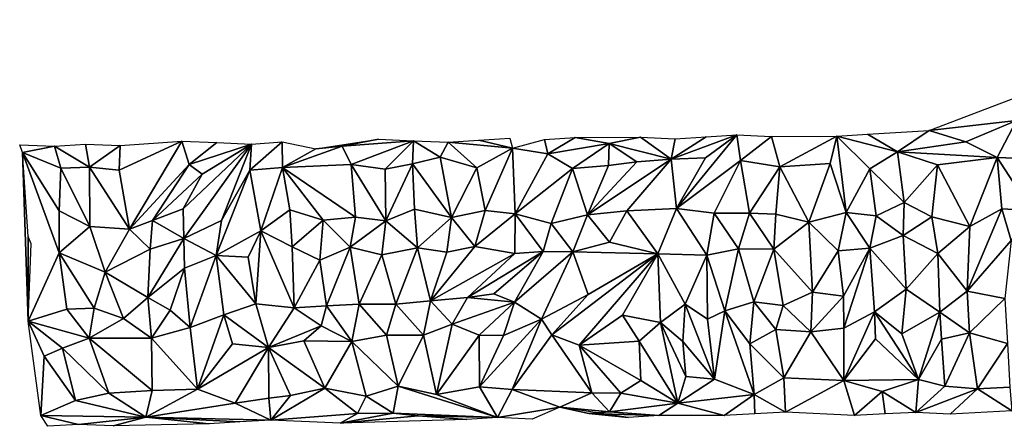
# Model space of a CAD drawing. Units: metres. Extents: x -190 to 195, y -163 to 165.
# Drawn here: x -190 to -163, y 152 to 163 of the extents above; entities that cross this region are included whole.
import ezdxf

# ---------------------------------------------------------------- set-up
doc = ezdxf.new("R2010")
doc.units = ezdxf.units.M

msp = doc.modelspace()

# ---------------------------------------------------------------- linework, layer by layer
for points in [[(-157.4656, 163.061814, -656.6307), (-163.034048, 160.294088, -653.449482), (-165.4297, 160.02681, -653.092601)], [(-164.427448, 159.71751, -652.948027), (-165.4297, 160.02681, -653.092601), (-163.034048, 160.294088, -653.449482)], [(-163.034048, 160.294088, -653.449482), (-163.568624, 159.282027, -652.907337), (-164.427448, 159.71751, -652.948027)], [(-162.382078, 159.242595, -652.658431), (-163.568624, 159.282027, -652.907337), (-163.034048, 160.294088, -653.449482)], [(-167.119, 159.92299, -652.6885), (-165.4297, 160.02681, -653.092601), (-166.294583, 159.439217, -652.638924)], [(-166.294583, 159.439217, -652.638924), (-165.4297, 160.02681, -653.092601), (-164.427448, 159.71751, -652.948027)], [(-187.626978, 158.941163, -651.784145), (-187.593001, 159.614304, -651.6545), (-185.906299, 159.73021, -652.1085)], [(-187.344576, 157.316051, -651.855064), (-187.626978, 158.941163, -651.784145), (-185.906299, 159.73021, -652.1085)], [(-185.707936, 159.087896, -651.863689), (-187.344576, 157.316051, -651.855064), (-185.906299, 159.73021, -652.1085)], [(-184.951501, 159.692002, -651.9427), (-185.707936, 159.087896, -651.863689), (-185.906299, 159.73021, -652.1085)], [(-184.040588, 158.933772, -651.888485), (-183.997399, 159.653611, -651.7756), (-183.154099, 159.710587, -651.9988)], [(-183.150519, 159.010152, -651.906096), (-184.040588, 158.933772, -651.888485), (-183.154099, 159.710587, -651.9988)], [(-182.231999, 159.517594, -651.9846), (-183.150519, 159.010152, -651.906096), (-183.154099, 159.710587, -651.9988)], [(-181.510973, 159.593267, -651.967124), (-182.231999, 159.517594, -651.9846), (-180.513801, 159.784287, -652.27)], [(-181.510973, 159.593267, -651.967124), (-180.513801, 159.784287, -652.27), (-179.561801, 159.744309, -652.0969)], [(-179.561801, 159.744309, -652.0969), (-181.269125, 159.093486, -651.864339), (-181.510973, 159.593267, -651.967124)], [(-180.33744, 158.962979, -652.066929), (-181.269125, 159.093486, -651.864339), (-179.561801, 159.744309, -652.0969)], [(-180.33744, 158.962979, -652.066929), (-179.561801, 159.744309, -652.0969), (-179.587993, 159.10828, -652.181569)], [(-179.587993, 159.10828, -652.181569), (-179.561801, 159.744309, -652.0969), (-178.825705, 159.297581, -652.093114)], [(-178.825705, 159.297581, -652.093114), (-179.561801, 159.744309, -652.0969), (-178.6106, 159.703995, -651.9225)], [(-176.846101, 159.535996, -652.1212), (-178.6106, 159.703995, -651.9225), (-177.7671, 159.759385, -652.139)], [(-176.846101, 159.535996, -652.1212), (-177.7671, 159.759385, -652.139), (-176.923301, 159.814591, -652.3546)], [(-175.876484, 159.384041, -652.293761), (-176.846101, 159.535996, -652.1212), (-175.973201, 159.773515, -652.1766)], [(-175.129399, 159.82811, -652.3899), (-175.876484, 159.384041, -652.293761), (-175.973201, 159.773515, -652.1766)], [(-174.194148, 159.669922, -652.278904), (-175.876484, 159.384041, -652.293761), (-175.129399, 159.82811, -652.3899)], [(-174.194148, 159.669922, -652.278904), (-175.129399, 159.82811, -652.3899), (-173.3364, 159.840501, -652.4206)], [(-174.194148, 159.669922, -652.278904), (-173.3364, 159.840501, -652.4206), (-172.495545, 159.234617, -652.287877)], [(-172.495545, 159.234617, -652.287877), (-173.3364, 159.840501, -652.4206), (-172.388301, 159.798112, -652.2377)], [(-171.5444, 159.851701, -652.4467), (-170.7002, 159.905015, -652.6546), (-172.495545, 159.234617, -652.287877)], [(-172.495545, 159.234617, -652.287877), (-170.7002, 159.905015, -652.6546), (-171.560519, 159.272026, -652.538307)], [(-171.5444, 159.851701, -652.4467), (-172.495545, 159.234617, -652.287877), (-172.388301, 159.798112, -652.2377)], [(-170.7002, 159.905015, -652.6546), (-172.350178, 157.881695, -652.616229), (-171.560519, 159.272026, -652.538307)], [(-170.7002, 159.905015, -652.6546), (-170.603615, 159.200317, -652.476717), (-172.350178, 157.881695, -652.616229)], [(-169.753301, 159.861802, -652.4681), (-170.603615, 159.200317, -652.476717), (-170.7002, 159.905015, -652.6546)], [(-170.603615, 159.200317, -652.476717), (-169.753301, 159.861802, -652.4681), (-169.517932, 159.03134, -652.394253)], [(-169.517932, 159.03134, -652.394253), (-169.753301, 159.861802, -652.4681), (-167.9632, 159.870805, -652.485)], [(-167.9632, 159.870805, -652.485), (-168.14124, 159.121855, -652.521611), (-169.517932, 159.03134, -652.394253)], [(-167.9632, 159.870805, -652.485), (-167.701337, 157.772037, -652.619472), (-168.14124, 159.121855, -652.521611)], [(-167.9632, 159.870805, -652.485), (-167.119, 159.92299, -652.6885), (-166.294583, 159.439217, -652.638924)], [(-167.052349, 158.973715, -652.425271), (-167.9632, 159.870805, -652.485), (-166.294583, 159.439217, -652.638924)], [(-167.701337, 157.772037, -652.619472), (-167.9632, 159.870805, -652.485), (-167.052349, 158.973715, -652.425271)], [(-164.427448, 159.71751, -652.948027), (-163.568624, 159.282027, -652.907337), (-166.294583, 159.439217, -652.638924)], [(-189.3921, 159.592911, -651.587), (-190.268802, 159.423203, -651.5062), (-190.348899, 159.629594, -651.7467)], [(-189.223636, 158.98706, -651.524058), (-190.268802, 159.423203, -651.5062), (-189.3921, 159.592911, -651.587)], [(-189.3921, 159.592911, -651.587), (-188.548999, 159.651505, -651.8167), (-188.435081, 159.021474, -651.638845)], [(-189.3921, 159.592911, -651.587), (-188.435081, 159.021474, -651.638845), (-189.223636, 158.98706, -651.524058)], [(-188.548999, 159.651505, -651.8167), (-187.593001, 159.614304, -651.6545), (-188.435081, 159.021474, -651.638845)], [(-187.593001, 159.614304, -651.6545), (-187.626978, 158.941163, -651.784145), (-188.435081, 159.021474, -651.638845)], [(-185.35132, 158.824279, -651.77476), (-183.997399, 159.653611, -651.7756), (-185.867712, 157.880177, -651.783604)], [(-183.997399, 159.653611, -651.7756), (-185.848361, 157.065105, -651.883404), (-185.867712, 157.880177, -651.783604)], [(-184.822465, 157.555298, -651.953772), (-185.848361, 157.065105, -651.883404), (-183.997399, 159.653611, -651.7756)], [(-183.997399, 159.653611, -651.7756), (-185.707936, 159.087896, -651.863689), (-184.951501, 159.692002, -651.9427)], [(-183.997399, 159.653611, -651.7756), (-185.35132, 158.824279, -651.77476), (-185.707936, 159.087896, -651.863689)], [(-184.822465, 157.555298, -651.953772), (-183.997399, 159.653611, -651.7756), (-184.040588, 158.933772, -651.888485)], [(-183.150519, 159.010152, -651.906096), (-182.231999, 159.517594, -651.9846), (-181.510973, 159.593267, -651.967124)], [(-181.510973, 159.593267, -651.967124), (-181.269125, 159.093486, -651.864339), (-183.150519, 159.010152, -651.906096)], [(-177.824131, 159.004677, -652.053528), (-178.825705, 159.297581, -652.093114), (-178.6106, 159.703995, -651.9225)], [(-176.846101, 159.535996, -652.1212), (-177.824131, 159.004677, -652.053528), (-178.6106, 159.703995, -651.9225)], [(-177.593068, 157.832074, -652.251034), (-177.824131, 159.004677, -652.053528), (-176.846101, 159.535996, -652.1212)], [(-176.776564, 157.735731, -652.38647), (-177.593068, 157.832074, -652.251034), (-176.846101, 159.535996, -652.1212)], [(-176.846101, 159.535996, -652.1212), (-175.876484, 159.384041, -652.293761), (-176.776564, 157.735731, -652.38647)], [(-175.876484, 159.384041, -652.293761), (-174.194148, 159.669922, -652.278904), (-175.205148, 158.984055, -652.254733)], [(-174.194148, 159.669922, -652.278904), (-174.2199, 159.066445, -652.306263), (-175.205148, 158.984055, -652.254733)], [(-174.2199, 159.066445, -652.306263), (-174.194148, 159.669922, -652.278904), (-173.435506, 159.162385, -652.282377)], [(-174.194148, 159.669922, -652.278904), (-172.495545, 159.234617, -652.287877), (-173.435506, 159.162385, -652.282377)], [(-166.294583, 159.439217, -652.638924), (-166.113969, 158.053809, -652.689035), (-167.052349, 158.973715, -652.425271)], [(-166.113969, 158.053809, -652.689035), (-166.294583, 159.439217, -652.638924), (-165.200303, 159.086717, -652.719214)], [(-165.200303, 159.086717, -652.719214), (-166.294583, 159.439217, -652.638924), (-163.568624, 159.282027, -652.907337)], [(-190.268802, 159.423203, -651.5062), (-190.117598, 154.800889, -652.069), (-190.119201, 157.119187, -651.5219)], [(-190.268802, 159.423203, -651.5062), (-189.265326, 156.667451, -651.816518), (-190.117598, 154.800889, -652.069)], [(-189.223636, 158.98706, -651.524058), (-189.270674, 157.818177, -651.647716), (-190.268802, 159.423203, -651.5062)], [(-189.265326, 156.667451, -651.816518), (-190.268802, 159.423203, -651.5062), (-189.270674, 157.818177, -651.647716)], [(-178.825705, 159.297581, -652.093114), (-178.518062, 157.643693, -652.142549), (-179.587993, 159.10828, -652.181569)], [(-177.824131, 159.004677, -652.053528), (-178.518062, 157.643693, -652.142549), (-178.825705, 159.297581, -652.093114)], [(-176.776564, 157.735731, -652.38647), (-175.876484, 159.384041, -652.293761), (-175.205148, 158.984055, -652.254733)], [(-172.495545, 159.234617, -652.287877), (-173.712595, 157.820554, -652.427885), (-174.788773, 157.710515, -652.281876)], [(-172.495545, 159.234617, -652.287877), (-174.788773, 157.710515, -652.281876), (-173.435506, 159.162385, -652.282377)], [(-172.495545, 159.234617, -652.287877), (-172.350178, 157.881695, -652.616229), (-173.712595, 157.820554, -652.427885)], [(-171.560519, 159.272026, -652.538307), (-172.350178, 157.881695, -652.616229), (-172.495545, 159.234617, -652.287877)], [(-170.603615, 159.200317, -652.476717), (-171.321471, 157.754243, -652.580221), (-172.350178, 157.881695, -652.616229)], [(-170.603615, 159.200317, -652.476717), (-170.353863, 157.755303, -652.496931), (-171.321471, 157.754243, -652.580221)], [(-170.353863, 157.755303, -652.496931), (-170.603615, 159.200317, -652.476717), (-169.517932, 159.03134, -652.394253)], [(-165.200303, 159.086717, -652.719214), (-163.568624, 159.282027, -652.907337), (-164.314173, 157.392194, -653.050454)], [(-163.568624, 159.282027, -652.907337), (-163.435057, 157.880616, -653.015642), (-164.314173, 157.392194, -653.050454)], [(-162.627723, 157.827403, -652.923898), (-163.568624, 159.282027, -652.907337), (-162.382078, 159.242595, -652.658431)], [(-162.627723, 157.827403, -652.923898), (-163.435057, 157.880616, -653.015642), (-163.568624, 159.282027, -652.907337)], [(-189.270674, 157.818177, -651.647716), (-189.223636, 158.98706, -651.524058), (-188.429943, 157.389926, -651.688134)], [(-188.435081, 159.021474, -651.638845), (-188.429943, 157.389926, -651.688134), (-189.223636, 158.98706, -651.524058)], [(-188.435081, 159.021474, -651.638845), (-187.344576, 157.316051, -651.855064), (-188.429943, 157.389926, -651.688134)], [(-188.435081, 159.021474, -651.638845), (-187.626978, 158.941163, -651.784145), (-187.344576, 157.316051, -651.855064)], [(-186.708089, 157.561267, -651.794731), (-187.344576, 157.316051, -651.855064), (-185.707936, 159.087896, -651.863689)], [(-186.708089, 157.561267, -651.794731), (-185.707936, 159.087896, -651.863689), (-185.35132, 158.824279, -651.77476)], [(-184.822465, 157.555298, -651.953772), (-184.040588, 158.933772, -651.888485), (-184.965368, 156.6, -652.080257)], [(-183.743498, 157.276086, -651.799895), (-184.965368, 156.6, -652.080257), (-184.040588, 158.933772, -651.888485)], [(-183.150519, 159.010152, -651.906096), (-183.743498, 157.276086, -651.799895), (-184.040588, 158.933772, -651.888485)], [(-183.150519, 159.010152, -651.906096), (-182.94836, 157.84897, -651.985356), (-183.743498, 157.276086, -651.799895)], [(-183.150519, 159.010152, -651.906096), (-181.269125, 159.093486, -651.864339), (-181.144075, 157.645539, -651.957868)], [(-182.035129, 157.566888, -651.977002), (-183.150519, 159.010152, -651.906096), (-181.144075, 157.645539, -651.957868)], [(-182.94836, 157.84897, -651.985356), (-183.150519, 159.010152, -651.906096), (-182.035129, 157.566888, -651.977002)], [(-181.269125, 159.093486, -651.864339), (-180.33744, 158.962979, -652.066929), (-180.319291, 157.54586, -652.055816)], [(-181.144075, 157.645539, -651.957868), (-181.269125, 159.093486, -651.864339), (-180.319291, 157.54586, -652.055816)], [(-180.33744, 158.962979, -652.066929), (-179.587993, 159.10828, -652.181569), (-180.319291, 157.54586, -652.055816)], [(-179.587993, 159.10828, -652.181569), (-179.53521, 157.866276, -652.156905), (-180.319291, 157.54586, -652.055816)], [(-179.587993, 159.10828, -652.181569), (-178.518062, 157.643693, -652.142549), (-179.53521, 157.866276, -652.156905)], [(-178.518062, 157.643693, -652.142549), (-177.824131, 159.004677, -652.053528), (-177.593068, 157.832074, -652.251034)], [(-175.789544, 157.476618, -652.339071), (-176.776564, 157.735731, -652.38647), (-175.205148, 158.984055, -652.254733)], [(-174.788773, 157.710515, -652.281876), (-175.789544, 157.476618, -652.339071), (-175.205148, 158.984055, -652.254733)], [(-174.2199, 159.066445, -652.306263), (-174.788773, 157.710515, -652.281876), (-175.205148, 158.984055, -652.254733)], [(-173.435506, 159.162385, -652.282377), (-174.788773, 157.710515, -652.281876), (-174.2199, 159.066445, -652.306263)], [(-169.626946, 157.728873, -652.53111), (-170.353863, 157.755303, -652.496931), (-169.517932, 159.03134, -652.394253)], [(-169.626946, 157.728873, -652.53111), (-169.517932, 159.03134, -652.394253), (-168.730866, 157.511735, -652.51771)], [(-169.517932, 159.03134, -652.394253), (-168.14124, 159.121855, -652.521611), (-168.730866, 157.511735, -652.51771)], [(-168.14124, 159.121855, -652.521611), (-167.701337, 157.772037, -652.619472), (-168.730866, 157.511735, -652.51771)], [(-166.882955, 157.687418, -652.769518), (-167.701337, 157.772037, -652.619472), (-167.052349, 158.973715, -652.425271)], [(-166.113969, 158.053809, -652.689035), (-166.882955, 157.687418, -652.769518), (-167.052349, 158.973715, -652.425271)], [(-165.352387, 157.654983, -652.857234), (-166.113969, 158.053809, -652.689035), (-165.200303, 159.086717, -652.719214)], [(-165.352387, 157.654983, -652.857234), (-165.200303, 159.086717, -652.719214), (-164.314173, 157.392194, -653.050454)], [(-186.708089, 157.561267, -651.794731), (-185.35132, 158.824279, -651.77476), (-185.867712, 157.880177, -651.783604)], [(-185.848361, 157.065105, -651.883404), (-186.708089, 157.561267, -651.794731), (-185.867712, 157.880177, -651.783604)], [(-183.743498, 157.276086, -651.799895), (-182.94836, 157.84897, -651.985356), (-182.884894, 156.837928, -651.920432)], [(-182.884894, 156.837928, -651.920432), (-182.94836, 157.84897, -651.985356), (-182.035129, 157.566888, -651.977002)], [(-179.53521, 157.866276, -652.156905), (-179.450142, 156.804574, -652.125248), (-180.319291, 157.54586, -652.055816)], [(-178.518062, 157.643693, -652.142549), (-179.450142, 156.804574, -652.125248), (-179.53521, 157.866276, -652.156905)], [(-177.882678, 156.841583, -652.365622), (-178.518062, 157.643693, -652.142549), (-177.593068, 157.832074, -652.251034)], [(-177.593068, 157.832074, -652.251034), (-176.776564, 157.735731, -652.38647), (-177.882678, 156.841583, -652.365622)], [(-173.712595, 157.820554, -652.427885), (-174.191675, 156.962365, -652.515759), (-174.788773, 157.710515, -652.281876)], [(-173.712595, 157.820554, -652.427885), (-172.864347, 156.646976, -652.772536), (-174.191675, 156.962365, -652.515759)], [(-173.712595, 157.820554, -652.427885), (-172.350178, 157.881695, -652.616229), (-172.864347, 156.646976, -652.772536)], [(-172.864347, 156.646976, -652.772536), (-172.350178, 157.881695, -652.616229), (-171.520833, 156.607618, -652.574871)], [(-171.321471, 157.754243, -652.580221), (-171.520833, 156.607618, -652.574871), (-172.350178, 157.881695, -652.616229)], [(-166.882955, 157.687418, -652.769518), (-166.113969, 158.053809, -652.689035), (-166.139915, 157.147516, -653.003514)], [(-166.113969, 158.053809, -652.689035), (-165.352387, 157.654983, -652.857234), (-166.139915, 157.147516, -653.003514)], [(-163.435057, 157.880616, -653.015642), (-163.186156, 157.009292, -652.916118), (-164.387933, 155.618509, -653.020416)], [(-164.314173, 157.392194, -653.050454), (-163.435057, 157.880616, -653.015642), (-164.387933, 155.618509, -653.020416)], [(-163.186156, 157.009292, -652.916118), (-163.435057, 157.880616, -653.015642), (-162.627723, 157.827403, -652.923898)], [(-189.270674, 157.818177, -651.647716), (-188.429943, 157.389926, -651.688134), (-189.265326, 156.667451, -651.816518)], [(-186.708089, 157.561267, -651.794731), (-186.777882, 156.775564, -651.925044), (-187.344576, 157.316051, -651.855064)], [(-186.708089, 157.561267, -651.794731), (-185.848361, 157.065105, -651.883404), (-186.777882, 156.775564, -651.925044)], [(-185.848361, 157.065105, -651.883404), (-184.822465, 157.555298, -651.953772), (-184.965368, 156.6, -652.080257)], [(-182.120684, 156.473508, -651.998984), (-182.884894, 156.837928, -651.920432), (-182.035129, 157.566888, -651.977002)], [(-182.035129, 157.566888, -651.977002), (-181.297813, 156.830059, -652.186745), (-182.120684, 156.473508, -651.998984)], [(-181.297813, 156.830059, -652.186745), (-182.035129, 157.566888, -651.977002), (-181.144075, 157.645539, -651.957868)], [(-180.319291, 157.54586, -652.055816), (-181.297813, 156.830059, -652.186745), (-181.144075, 157.645539, -651.957868)], [(-179.450142, 156.804574, -652.125248), (-178.518062, 157.643693, -652.142549), (-178.64587, 156.690563, -652.245176)], [(-178.518062, 157.643693, -652.142549), (-177.882678, 156.841583, -652.365622), (-178.64587, 156.690563, -652.245176)], [(-177.882678, 156.841583, -652.365622), (-176.776564, 157.735731, -652.38647), (-176.780538, 156.654637, -652.390455)], [(-176.007529, 156.709508, -652.442635), (-176.780538, 156.654637, -652.390455), (-176.776564, 157.735731, -652.38647)], [(-176.007529, 156.709508, -652.442635), (-176.776564, 157.735731, -652.38647), (-175.789544, 157.476618, -652.339071)], [(-174.788773, 157.710515, -652.281876), (-175.189935, 156.702342, -652.405831), (-175.789544, 157.476618, -652.339071)], [(-175.189935, 156.702342, -652.405831), (-174.788773, 157.710515, -652.281876), (-174.191675, 156.962365, -652.515759)], [(-171.321471, 157.754243, -652.580221), (-170.652834, 156.777288, -652.56539), (-171.520833, 156.607618, -652.574871)], [(-170.353863, 157.755303, -652.496931), (-170.652834, 156.777288, -652.56539), (-171.321471, 157.754243, -652.580221)], [(-170.652834, 156.777288, -652.56539), (-170.353863, 157.755303, -652.496931), (-169.682167, 156.770339, -652.674393)], [(-169.682167, 156.770339, -652.674393), (-170.353863, 157.755303, -652.496931), (-169.626946, 157.728873, -652.53111)], [(-168.730866, 157.511735, -652.51771), (-169.682167, 156.770339, -652.674393), (-169.626946, 157.728873, -652.53111)], [(-167.701337, 157.772037, -652.619472), (-167.920659, 156.72694, -652.644534), (-168.730866, 157.511735, -652.51771)], [(-167.920659, 156.72694, -652.644534), (-167.701337, 157.772037, -652.619472), (-167.057669, 156.797813, -652.926957)], [(-167.701337, 157.772037, -652.619472), (-166.882955, 157.687418, -652.769518), (-167.057669, 156.797813, -652.926957)], [(-167.057669, 156.797813, -652.926957), (-166.882955, 157.687418, -652.769518), (-166.139915, 157.147516, -653.003514)], [(-165.352387, 157.654983, -652.857234), (-165.189108, 156.65539, -652.869085), (-166.139915, 157.147516, -653.003514)], [(-165.189108, 156.65539, -652.869085), (-165.352387, 157.654983, -652.857234), (-164.314173, 157.392194, -653.050454)], [(-188.003643, 156.13812, -651.929988), (-189.265326, 156.667451, -651.816518), (-188.429943, 157.389926, -651.688134)], [(-188.003643, 156.13812, -651.929988), (-188.429943, 157.389926, -651.688134), (-187.344576, 157.316051, -651.855064)], [(-187.344576, 157.316051, -651.855064), (-186.777882, 156.775564, -651.925044), (-188.003643, 156.13812, -651.929988)], [(-180.319291, 157.54586, -652.055816), (-180.426342, 156.619173, -652.18028), (-181.297813, 156.830059, -652.186745)], [(-180.319291, 157.54586, -652.055816), (-179.450142, 156.804574, -652.125248), (-180.426342, 156.619173, -652.18028)], [(-175.189935, 156.702342, -652.405831), (-176.007529, 156.709508, -652.442635), (-175.789544, 157.476618, -652.339071)], [(-168.630855, 155.588907, -652.682565), (-169.682167, 156.770339, -652.674393), (-168.730866, 157.511735, -652.51771)], [(-167.920659, 156.72694, -652.644534), (-168.630855, 155.588907, -652.682565), (-168.730866, 157.511735, -652.51771)], [(-164.314173, 157.392194, -653.050454), (-164.387933, 155.618509, -653.020416), (-165.189108, 156.65539, -652.869085)], [(-190.119201, 157.119187, -651.5219), (-190.117598, 154.800889, -652.069), (-190.039, 156.913987, -651.2805)], [(-186.777882, 156.775564, -651.925044), (-185.848361, 157.065105, -651.883404), (-186.835757, 155.443043, -651.786115)], [(-185.848361, 157.065105, -651.883404), (-185.837093, 156.252452, -651.858963), (-186.835757, 155.443043, -651.786115)], [(-185.837093, 156.252452, -651.858963), (-185.848361, 157.065105, -651.883404), (-184.965368, 156.6, -652.080257)], [(-183.743498, 157.276086, -651.799895), (-184.085966, 156.554261, -651.907461), (-184.965368, 156.6, -652.080257)], [(-184.085966, 156.554261, -651.907461), (-183.743498, 157.276086, -651.799895), (-183.8753, 155.277077, -652.013823)], [(-183.743498, 157.276086, -651.799895), (-182.825897, 155.163587, -651.992055), (-183.8753, 155.277077, -652.013823)], [(-182.825897, 155.163587, -651.992055), (-183.743498, 157.276086, -651.799895), (-182.884894, 156.837928, -651.920432)], [(-166.139915, 157.147516, -653.003514), (-166.057864, 155.673221, -653.00281), (-167.057669, 156.797813, -652.926957)], [(-165.189108, 156.65539, -652.869085), (-166.057864, 155.673221, -653.00281), (-166.139915, 157.147516, -653.003514)], [(-186.835757, 155.443043, -651.786115), (-188.003643, 156.13812, -651.929988), (-186.777882, 156.775564, -651.925044)], [(-182.825897, 155.163587, -651.992055), (-182.884894, 156.837928, -651.920432), (-182.120684, 156.473508, -651.998984)], [(-181.297813, 156.830059, -652.186745), (-181.938249, 155.216748, -652.308501), (-182.120684, 156.473508, -651.998984)], [(-181.297813, 156.830059, -652.186745), (-181.050487, 155.260351, -652.322918), (-181.938249, 155.216748, -652.308501)], [(-181.050487, 155.260351, -652.322918), (-181.297813, 156.830059, -652.186745), (-180.426342, 156.619173, -652.18028)], [(-179.450142, 156.804574, -652.125248), (-180.038818, 155.264457, -652.23599), (-180.426342, 156.619173, -652.18028)], [(-179.450142, 156.804574, -652.125248), (-179.09681, 155.359017, -652.345761), (-180.038818, 155.264457, -652.23599)], [(-179.09681, 155.359017, -652.345761), (-179.450142, 156.804574, -652.125248), (-178.64587, 156.690563, -652.245176)], [(-179.09681, 155.359017, -652.345761), (-178.64587, 156.690563, -652.245176), (-177.882678, 156.841583, -652.365622)], [(-179.09681, 155.359017, -652.345761), (-177.882678, 156.841583, -652.365622), (-176.780538, 156.654637, -652.390455)], [(-172.864347, 156.646976, -652.772536), (-175.189935, 156.702342, -652.405831), (-174.191675, 156.962365, -652.515759)], [(-171.520833, 156.607618, -652.574871), (-170.652834, 156.777288, -652.56539), (-171.029568, 155.080957, -652.564853)], [(-170.652834, 156.777288, -652.56539), (-170.237343, 155.328398, -652.623123), (-171.029568, 155.080957, -652.564853)], [(-169.682167, 156.770339, -652.674393), (-170.237343, 155.328398, -652.623123), (-170.652834, 156.777288, -652.56539)], [(-170.237343, 155.328398, -652.623123), (-169.682167, 156.770339, -652.674393), (-169.431976, 155.230697, -652.752005)], [(-169.682167, 156.770339, -652.674393), (-168.630855, 155.588907, -652.682565), (-169.431976, 155.230697, -652.752005)], [(-167.920659, 156.72694, -652.644534), (-167.057669, 156.797813, -652.926957), (-167.772557, 155.482272, -652.916703)], [(-167.057669, 156.797813, -652.926957), (-167.768735, 154.60375, -652.892918), (-167.772557, 155.482272, -652.916703)], [(-167.057669, 156.797813, -652.926957), (-166.924579, 155.052563, -652.829282), (-167.768735, 154.60375, -652.892918)], [(-166.057864, 155.673221, -653.00281), (-166.924579, 155.052563, -652.829282), (-167.057669, 156.797813, -652.926957)], [(-163.186156, 157.009292, -652.916118), (-163.359705, 155.420478, -653.040893), (-164.387933, 155.618509, -653.020416)], [(-189.058058, 155.124016, -651.927379), (-190.117598, 154.800889, -652.069), (-189.265326, 156.667451, -651.816518)], [(-189.265326, 156.667451, -651.816518), (-188.003643, 156.13812, -651.929988), (-188.312124, 155.153559, -651.869217)], [(-188.312124, 155.153559, -651.869217), (-189.058058, 155.124016, -651.927379), (-189.265326, 156.667451, -651.816518)], [(-185.837093, 156.252452, -651.858963), (-184.965368, 156.6, -652.080257), (-185.679687, 154.625863, -652.024174)], [(-184.965368, 156.6, -652.080257), (-184.757246, 154.969347, -652.10389), (-185.679687, 154.625863, -652.024174)], [(-184.085966, 156.554261, -651.907461), (-183.8753, 155.277077, -652.013823), (-184.965368, 156.6, -652.080257)], [(-183.8753, 155.277077, -652.013823), (-184.757246, 154.969347, -652.10389), (-184.965368, 156.6, -652.080257)], [(-181.938249, 155.216748, -652.308501), (-182.825897, 155.163587, -651.992055), (-182.120684, 156.473508, -651.998984)], [(-180.038818, 155.264457, -652.23599), (-181.050487, 155.260351, -652.322918), (-180.426342, 156.619173, -652.18028)], [(-176.780538, 156.654637, -652.390455), (-178.076136, 155.441767, -652.378913), (-179.09681, 155.359017, -652.345761)], [(-176.007529, 156.709508, -652.442635), (-178.076136, 155.441767, -652.378913), (-176.780538, 156.654637, -652.390455)], [(-176.007529, 156.709508, -652.442635), (-177.360834, 155.545969, -652.44311), (-178.076136, 155.441767, -652.378913)], [(-176.007529, 156.709508, -652.442635), (-176.787296, 155.316873, -652.55105), (-177.360834, 155.545969, -652.44311)], [(-175.189935, 156.702342, -652.405831), (-176.787296, 155.316873, -652.55105), (-176.007529, 156.709508, -652.442635)], [(-176.047834, 154.850151, -652.474105), (-176.787296, 155.316873, -652.55105), (-175.189935, 156.702342, -652.405831)], [(-174.772704, 155.524924, -652.620106), (-176.047834, 154.850151, -652.474105), (-175.189935, 156.702342, -652.405831)], [(-174.772704, 155.524924, -652.620106), (-172.864347, 156.646976, -652.772536), (-175.771717, 154.419563, -652.553835)], [(-175.020185, 154.136197, -652.524259), (-175.771717, 154.419563, -652.553835), (-172.864347, 156.646976, -652.772536)], [(-174.772704, 155.524924, -652.620106), (-175.189935, 156.702342, -652.405831), (-172.864347, 156.646976, -652.772536)], [(-175.020185, 154.136197, -652.524259), (-172.864347, 156.646976, -652.772536), (-173.830043, 154.966313, -652.619466)], [(-172.864347, 156.646976, -652.772536), (-172.7925, 154.759905, -652.637408), (-173.830043, 154.966313, -652.619466)], [(-172.864347, 156.646976, -652.772536), (-172.11794, 155.266028, -652.805581), (-172.7925, 154.759905, -652.637408)], [(-171.520833, 156.607618, -652.574871), (-172.11794, 155.266028, -652.805581), (-172.864347, 156.646976, -652.772536)], [(-172.11794, 155.266028, -652.805581), (-171.520833, 156.607618, -652.574871), (-171.504993, 154.855901, -652.791329)], [(-171.520833, 156.607618, -652.574871), (-171.029568, 155.080957, -652.564853), (-171.504993, 154.855901, -652.791329)], [(-167.772557, 155.482272, -652.916703), (-168.630855, 155.588907, -652.682565), (-167.920659, 156.72694, -652.644534)], [(-166.057864, 155.673221, -653.00281), (-165.189108, 156.65539, -652.869085), (-165.133066, 155.03968, -652.819352)], [(-165.133066, 155.03968, -652.819352), (-165.189108, 156.65539, -652.869085), (-164.387933, 155.618509, -653.020416)], [(-185.837093, 156.252452, -651.858963), (-186.221902, 155.099761, -651.890764), (-186.835757, 155.443043, -651.786115)], [(-186.221902, 155.099761, -651.890764), (-185.837093, 156.252452, -651.858963), (-185.679687, 154.625863, -652.024174)], [(-188.003643, 156.13812, -651.929988), (-187.5036, 154.870159, -651.965016), (-188.312124, 155.153559, -651.869217)], [(-186.835757, 155.443043, -651.786115), (-187.5036, 154.870159, -651.965016), (-188.003643, 156.13812, -651.929988)], [(-166.178524, 154.447745, -652.926946), (-166.924579, 155.052563, -652.829282), (-166.057864, 155.673221, -653.00281)], [(-166.178524, 154.447745, -652.926946), (-166.057864, 155.673221, -653.00281), (-165.133066, 155.03968, -652.819352)], [(-186.73804, 154.334921, -651.875517), (-187.5036, 154.870159, -651.965016), (-186.835757, 155.443043, -651.786115)], [(-186.221902, 155.099761, -651.890764), (-186.73804, 154.334921, -651.875517), (-186.835757, 155.443043, -651.786115)], [(-178.495422, 154.711451, -652.508536), (-179.09681, 155.359017, -652.345761), (-178.076136, 155.441767, -652.378913)], [(-176.787296, 155.316873, -652.55105), (-178.495422, 154.711451, -652.508536), (-178.076136, 155.441767, -652.378913)], [(-177.360834, 155.545969, -652.44311), (-176.787296, 155.316873, -652.55105), (-178.076136, 155.441767, -652.378913)], [(-175.771717, 154.419563, -652.553835), (-176.047834, 154.850151, -652.474105), (-174.772704, 155.524924, -652.620106)], [(-168.630855, 155.588907, -652.682565), (-168.668644, 154.507278, -652.845535), (-169.431976, 155.230697, -652.752005)], [(-168.668644, 154.507278, -652.845535), (-168.630855, 155.588907, -652.682565), (-167.772557, 155.482272, -652.916703)], [(-167.772557, 155.482272, -652.916703), (-167.768735, 154.60375, -652.892918), (-168.668644, 154.507278, -652.845535)], [(-164.387933, 155.618509, -653.020416), (-164.328528, 154.476359, -652.961297), (-165.133066, 155.03968, -652.819352)], [(-163.359705, 155.420478, -653.040893), (-164.328528, 154.476359, -652.961297), (-164.387933, 155.618509, -653.020416)], [(-164.328528, 154.476359, -652.961297), (-163.359705, 155.420478, -653.040893), (-163.280501, 154.188652, -652.958016)], [(-189.058058, 155.124016, -651.927379), (-188.446662, 154.327172, -651.986144), (-190.117598, 154.800889, -652.069)], [(-188.312124, 155.153559, -651.869217), (-188.446662, 154.327172, -651.986144), (-189.058058, 155.124016, -651.927379)], [(-187.5036, 154.870159, -651.965016), (-188.446662, 154.327172, -651.986144), (-188.312124, 155.153559, -651.869217)], [(-183.52844, 154.072474, -651.89203), (-184.757246, 154.969347, -652.10389), (-183.8753, 155.277077, -652.013823)], [(-183.8753, 155.277077, -652.013823), (-182.825897, 155.163587, -651.992055), (-183.52844, 154.072474, -651.89203)], [(-182.825897, 155.163587, -651.992055), (-182.08911, 154.673452, -652.211937), (-183.52844, 154.072474, -651.89203)], [(-181.938249, 155.216748, -652.308501), (-182.08911, 154.673452, -652.211937), (-182.825897, 155.163587, -651.992055)], [(-181.247504, 154.24095, -652.358451), (-182.08911, 154.673452, -652.211937), (-181.938249, 155.216748, -652.308501)], [(-181.050487, 155.260351, -652.322918), (-181.247504, 154.24095, -652.358451), (-181.938249, 155.216748, -652.308501)], [(-181.050487, 155.260351, -652.322918), (-180.30236, 154.414705, -652.320018), (-181.247504, 154.24095, -652.358451)], [(-180.038818, 155.264457, -652.23599), (-180.30236, 154.414705, -652.320018), (-181.050487, 155.260351, -652.322918)], [(-180.30236, 154.414705, -652.320018), (-180.038818, 155.264457, -652.23599), (-179.289194, 154.414381, -652.292581)], [(-180.038818, 155.264457, -652.23599), (-179.09681, 155.359017, -652.345761), (-179.289194, 154.414381, -652.292581)], [(-179.289194, 154.414381, -652.292581), (-179.09681, 155.359017, -652.345761), (-178.495422, 154.711451, -652.508536)], [(-176.787296, 155.316873, -652.55105), (-177.75785, 154.416493, -652.477869), (-178.495422, 154.711451, -652.508536)], [(-177.093252, 154.40128, -652.419112), (-177.75785, 154.416493, -652.477869), (-176.787296, 155.316873, -652.55105)], [(-176.787296, 155.316873, -652.55105), (-176.047834, 154.850151, -652.474105), (-177.093252, 154.40128, -652.419112)], [(-172.7925, 154.759905, -652.637408), (-172.11794, 155.266028, -652.805581), (-172.182924, 154.24021, -652.774379)], [(-171.308634, 153.204823, -652.950627), (-172.182924, 154.24021, -652.774379), (-172.11794, 155.266028, -652.805581)], [(-171.504993, 154.855901, -652.791329), (-171.308634, 153.204823, -652.950627), (-172.11794, 155.266028, -652.805581)], [(-170.237343, 155.328398, -652.623123), (-170.342279, 154.180698, -652.644167), (-171.029568, 155.080957, -652.564853)], [(-169.632428, 154.567644, -652.826376), (-170.342279, 154.180698, -652.644167), (-170.237343, 155.328398, -652.623123)], [(-169.431976, 155.230697, -652.752005), (-169.632428, 154.567644, -652.826376), (-170.237343, 155.328398, -652.623123)], [(-169.431976, 155.230697, -652.752005), (-168.668644, 154.507278, -652.845535), (-169.632428, 154.567644, -652.826376)], [(-187.5036, 154.870159, -651.965016), (-186.73804, 154.334921, -651.875517), (-188.446662, 154.327172, -651.986144)], [(-186.73804, 154.334921, -651.875517), (-186.221902, 155.099761, -651.890764), (-185.679687, 154.625863, -652.024174)], [(-185.679687, 154.625863, -652.024174), (-184.757246, 154.969347, -652.10389), (-185.474256, 152.929816, -651.762185)], [(-184.757246, 154.969347, -652.10389), (-184.519797, 154.173104, -651.955673), (-185.474256, 152.929816, -651.762185)], [(-184.519797, 154.173104, -651.955673), (-184.757246, 154.969347, -652.10389), (-183.52844, 154.072474, -651.89203)], [(-173.373863, 154.247938, -652.73315), (-175.020185, 154.136197, -652.524259), (-173.830043, 154.966313, -652.619466)], [(-173.373863, 154.247938, -652.73315), (-173.830043, 154.966313, -652.619466), (-172.7925, 154.759905, -652.637408)], [(-171.029568, 155.080957, -652.564853), (-171.308634, 153.204823, -652.950627), (-171.504993, 154.855901, -652.791329)], [(-170.224264, 152.790315, -652.751161), (-171.308634, 153.204823, -652.950627), (-171.029568, 155.080957, -652.564853)], [(-170.224264, 152.790315, -652.751161), (-171.029568, 155.080957, -652.564853), (-170.342279, 154.180698, -652.644167)], [(-166.924579, 155.052563, -652.829282), (-167.767453, 153.168069, -652.887623), (-167.768735, 154.60375, -652.892918)], [(-167.767453, 153.168069, -652.887623), (-166.924579, 155.052563, -652.829282), (-166.900698, 154.309066, -652.859996)], [(-166.924579, 155.052563, -652.829282), (-166.178524, 154.447745, -652.926946), (-165.7242, 153.194988, -652.920014)], [(-166.924579, 155.052563, -652.829282), (-165.7242, 153.194988, -652.920014), (-166.900698, 154.309066, -652.859996)], [(-166.178524, 154.447745, -652.926946), (-165.133066, 155.03968, -652.819352), (-165.7242, 153.194988, -652.920014)], [(-165.088937, 154.300299, -652.869971), (-165.7242, 153.194988, -652.920014), (-165.133066, 155.03968, -652.819352)], [(-164.328528, 154.476359, -652.961297), (-165.088937, 154.300299, -652.869971), (-165.133066, 155.03968, -652.819352)], [(-188.446662, 154.327172, -651.986144), (-189.17579, 154.059815, -651.878601), (-190.117598, 154.800889, -652.069)], [(-189.680171, 153.83918, -651.776466), (-189.773799, 152.209397, -651.433), (-190.117598, 154.800889, -652.069)], [(-189.680171, 153.83918, -651.776466), (-190.117598, 154.800889, -652.069), (-189.17579, 154.059815, -651.878601)], [(-185.474256, 152.929816, -651.762185), (-186.73804, 154.334921, -651.875517), (-185.679687, 154.625863, -652.024174)], [(-183.52844, 154.072474, -651.89203), (-182.08911, 154.673452, -652.211937), (-182.560419, 154.261738, -652.098496)], [(-182.08911, 154.673452, -652.211937), (-181.247504, 154.24095, -652.358451), (-182.560419, 154.261738, -652.098496)], [(-178.931568, 152.784405, -652.171898), (-179.289194, 154.414381, -652.292581), (-178.495422, 154.711451, -652.508536)], [(-178.931568, 152.784405, -652.171898), (-178.495422, 154.711451, -652.508536), (-177.75785, 154.416493, -652.477869)], [(-176.047834, 154.850151, -652.474105), (-177.753848, 153.000454, -652.162351), (-177.093252, 154.40128, -652.419112)], [(-177.753848, 153.000454, -652.162351), (-176.047834, 154.850151, -652.474105), (-176.85568, 152.924407, -652.373974)], [(-176.047834, 154.850151, -652.474105), (-175.771717, 154.419563, -652.553835), (-176.85568, 152.924407, -652.373974)], [(-173.373863, 154.247938, -652.73315), (-172.7925, 154.759905, -652.637408), (-172.312672, 152.552039, -652.717813)], [(-172.312672, 152.552039, -652.717813), (-172.7925, 154.759905, -652.637408), (-172.101245, 153.284006, -652.792474)], [(-172.7925, 154.759905, -652.637408), (-172.182924, 154.24021, -652.774379), (-172.101245, 153.284006, -652.792474)], [(-167.767453, 153.168069, -652.887623), (-168.668644, 154.507278, -652.845535), (-167.768735, 154.60375, -652.892918)], [(-188.446662, 154.327172, -651.986144), (-187.910132, 152.827172, -651.580781), (-189.17579, 154.059815, -651.878601)], [(-186.719238, 152.897021, -651.614), (-188.446662, 154.327172, -651.986144), (-186.73804, 154.334921, -651.875517)], [(-186.719238, 152.897021, -651.614), (-187.910132, 152.827172, -651.580781), (-188.446662, 154.327172, -651.986144)], [(-185.474256, 152.929816, -651.762185), (-186.719238, 152.897021, -651.614), (-186.73804, 154.334921, -651.875517)], [(-180.30236, 154.414705, -652.320018), (-179.977244, 153.01573, -652.26251), (-181.247504, 154.24095, -652.358451)], [(-180.30236, 154.414705, -652.320018), (-179.289194, 154.414381, -652.292581), (-179.977244, 153.01573, -652.26251)], [(-178.931568, 152.784405, -652.171898), (-179.977244, 153.01573, -652.26251), (-179.289194, 154.414381, -652.292581)], [(-177.753848, 153.000454, -652.162351), (-178.931568, 152.784405, -652.171898), (-177.75785, 154.416493, -652.477869)], [(-177.093252, 154.40128, -652.419112), (-177.753848, 153.000454, -652.162351), (-177.75785, 154.416493, -652.477869)], [(-175.771717, 154.419563, -652.553835), (-174.669387, 152.831596, -652.436251), (-176.85568, 152.924407, -652.373974)], [(-174.669387, 152.831596, -652.436251), (-175.771717, 154.419563, -652.553835), (-175.020185, 154.136197, -652.524259)], [(-170.342279, 154.180698, -652.644167), (-169.632428, 154.567644, -652.826376), (-169.414988, 153.241515, -652.976731)], [(-169.632428, 154.567644, -652.826376), (-168.668644, 154.507278, -652.845535), (-169.414988, 153.241515, -652.976731)], [(-169.414988, 153.241515, -652.976731), (-168.668644, 154.507278, -652.845535), (-167.767453, 153.168069, -652.887623)], [(-164.328528, 154.476359, -652.961297), (-164.997669, 153.019875, -652.967368), (-165.088937, 154.300299, -652.869971)], [(-164.328528, 154.476359, -652.961297), (-164.101184, 152.945739, -652.92657), (-164.997669, 153.019875, -652.967368)], [(-164.328528, 154.476359, -652.961297), (-163.280501, 154.188652, -652.958016), (-164.101184, 152.945739, -652.92657)], [(-189.680171, 153.83918, -651.776466), (-189.17579, 154.059815, -651.878601), (-188.819204, 152.622057, -651.427586)], [(-188.819204, 152.622057, -651.427586), (-189.17579, 154.059815, -651.878601), (-187.910132, 152.827172, -651.580781)], [(-184.519797, 154.173104, -651.955673), (-183.52844, 154.072474, -651.89203), (-185.474256, 152.929816, -651.762185)], [(-184.445728, 152.552358, -651.614526), (-185.474256, 152.929816, -651.762185), (-183.52844, 154.072474, -651.89203)], [(-183.526704, 152.685005, -651.689612), (-184.445728, 152.552358, -651.614526), (-183.52844, 154.072474, -651.89203)], [(-183.52844, 154.072474, -651.89203), (-182.560419, 154.261738, -652.098496), (-181.984877, 152.961988, -652.12849)], [(-182.928286, 152.764412, -651.892518), (-183.52844, 154.072474, -651.89203), (-181.984877, 152.961988, -652.12849)], [(-183.526704, 152.685005, -651.689612), (-183.52844, 154.072474, -651.89203), (-182.928286, 152.764412, -651.892518)], [(-181.247504, 154.24095, -652.358451), (-181.984877, 152.961988, -652.12849), (-182.560419, 154.261738, -652.098496)], [(-181.247504, 154.24095, -652.358451), (-180.855715, 152.742718, -652.140359), (-181.984877, 152.961988, -652.12849)], [(-179.977244, 153.01573, -652.26251), (-180.855715, 152.742718, -652.140359), (-181.247504, 154.24095, -652.358451)], [(-173.327631, 153.171218, -652.738924), (-175.020185, 154.136197, -652.524259), (-173.373863, 154.247938, -652.73315)], [(-173.873844, 152.824913, -652.610603), (-175.020185, 154.136197, -652.524259), (-173.327631, 153.171218, -652.738924)], [(-174.669387, 152.831596, -652.436251), (-175.020185, 154.136197, -652.524259), (-173.873844, 152.824913, -652.610603)], [(-173.373863, 154.247938, -652.73315), (-172.312672, 152.552039, -652.717813), (-173.327631, 153.171218, -652.738924)], [(-171.308634, 153.204823, -652.950627), (-172.101245, 153.284006, -652.792474), (-172.182924, 154.24021, -652.774379)], [(-170.342279, 154.180698, -652.644167), (-169.414988, 153.241515, -652.976731), (-170.224264, 152.790315, -652.751161)], [(-167.767453, 153.168069, -652.887623), (-166.900698, 154.309066, -652.859996), (-165.7242, 153.194988, -652.920014)], [(-165.7242, 153.194988, -652.920014), (-165.088937, 154.300299, -652.869971), (-164.997669, 153.019875, -652.967368)], [(-163.280501, 154.188652, -652.958016), (-163.217041, 152.989775, -652.997549), (-164.101184, 152.945739, -652.92657)], [(-189.680171, 153.83918, -651.776466), (-188.819204, 152.622057, -651.427586), (-189.773799, 152.209397, -651.433)], [(-172.101245, 153.284006, -652.792474), (-171.308634, 153.204823, -652.950627), (-172.312672, 152.552039, -652.717813)], [(-170.224264, 152.790315, -652.751161), (-169.414988, 153.241515, -652.976731), (-169.3665, 152.301011, -652.6974)], [(-169.414988, 153.241515, -652.976731), (-167.767453, 153.168069, -652.887623), (-169.3665, 152.301011, -652.6974)], [(-180.855715, 152.742718, -652.140359), (-179.977244, 153.01573, -652.26251), (-180.116185, 152.276613, -651.996158)], [(-179.977244, 153.01573, -652.26251), (-177.2573, 152.154496, -651.9735), (-180.116185, 152.276613, -651.996158)], [(-178.931568, 152.784405, -652.171898), (-177.2573, 152.154496, -651.9735), (-179.977244, 153.01573, -652.26251)], [(-177.2573, 152.154496, -651.9735), (-178.931568, 152.784405, -652.171898), (-177.753848, 153.000454, -652.162351)], [(-177.753848, 153.000454, -652.162351), (-176.85568, 152.924407, -652.373974), (-177.2573, 152.154496, -651.9735)], [(-173.327631, 153.171218, -652.738924), (-172.312672, 152.552039, -652.717813), (-173.873844, 152.824913, -652.610603)], [(-171.308634, 153.204823, -652.950627), (-170.224264, 152.790315, -652.751161), (-172.312672, 152.552039, -652.717813)], [(-169.3665, 152.301011, -652.6974), (-167.767453, 153.168069, -652.887623), (-167.4786, 152.207993, -652.3198)], [(-167.767453, 153.168069, -652.887623), (-165.7242, 153.194988, -652.920014), (-166.717224, 152.868927, -652.89807)], [(-167.767453, 153.168069, -652.887623), (-166.717224, 152.868927, -652.89807), (-167.4786, 152.207993, -652.3198)], [(-166.717224, 152.868927, -652.89807), (-165.7242, 153.194988, -652.920014), (-165.7944, 152.297898, -652.727)], [(-165.7944, 152.297898, -652.727), (-165.7242, 153.194988, -652.920014), (-164.997669, 153.019875, -652.967368)], [(-164.101184, 152.945739, -652.92657), (-165.7944, 152.297898, -652.727), (-164.997669, 153.019875, -652.967368)], [(-163.217041, 152.989775, -652.997549), (-163.167399, 152.338914, -652.9348), (-164.101184, 152.945739, -652.92657)], [(-187.910132, 152.827172, -651.580781), (-186.893068, 152.164386, -651.399944), (-188.819204, 152.622057, -651.427586)], [(-186.719238, 152.897021, -651.614), (-186.893068, 152.164386, -651.399944), (-187.910132, 152.827172, -651.580781)], [(-185.474256, 152.929816, -651.762185), (-184.445728, 152.552358, -651.614526), (-186.893068, 152.164386, -651.399944)], [(-186.719238, 152.897021, -651.614), (-185.474256, 152.929816, -651.762185), (-186.893068, 152.164386, -651.399944)], [(-183.471801, 152.086991, -651.6096), (-183.526704, 152.685005, -651.689612), (-182.928286, 152.764412, -651.892518)], [(-181.984877, 152.961988, -652.12849), (-183.471801, 152.086991, -651.6096), (-182.928286, 152.764412, -651.892518)], [(-181.984877, 152.961988, -652.12849), (-181.094156, 152.265578, -651.889312), (-183.471801, 152.086991, -651.6096)], [(-181.984877, 152.961988, -652.12849), (-180.855715, 152.742718, -652.140359), (-181.094156, 152.265578, -651.889312)], [(-180.855715, 152.742718, -652.140359), (-180.116185, 152.276613, -651.996158), (-181.094156, 152.265578, -651.889312)], [(-177.2573, 152.154496, -651.9735), (-176.85568, 152.924407, -652.373974), (-175.545001, 152.437913, -652.2474)], [(-175.545001, 152.437913, -652.2474), (-176.85568, 152.924407, -652.373974), (-174.669387, 152.831596, -652.436251)], [(-174.669387, 152.831596, -652.436251), (-174.187646, 152.313363, -652.323864), (-175.545001, 152.437913, -652.2474)], [(-174.187646, 152.313363, -652.323864), (-174.669387, 152.831596, -652.436251), (-173.873844, 152.824913, -652.610603)], [(-172.312672, 152.552039, -652.717813), (-174.187646, 152.313363, -652.323864), (-173.873844, 152.824913, -652.610603)], [(-171.050601, 152.209, -652.2816), (-172.312672, 152.552039, -652.717813), (-170.224264, 152.790315, -652.751161)], [(-171.050601, 152.209, -652.2816), (-170.224264, 152.790315, -652.751161), (-170.208699, 152.255112, -652.49)], [(-170.224264, 152.790315, -652.751161), (-169.3665, 152.301011, -652.6974), (-170.208699, 152.255112, -652.49)], [(-166.717224, 152.868927, -652.89807), (-166.636699, 152.253098, -652.5239), (-167.4786, 152.207993, -652.3198)], [(-166.717224, 152.868927, -652.89807), (-165.7944, 152.297898, -652.727), (-166.636699, 152.253098, -652.5239)], [(-164.101184, 152.945739, -652.92657), (-164.852099, 152.250504, -652.534), (-165.7944, 152.297898, -652.727)], [(-163.167399, 152.338914, -652.9348), (-164.852099, 152.250504, -652.534), (-164.101184, 152.945739, -652.92657)], [(-188.819204, 152.622057, -651.427586), (-186.893068, 152.164386, -651.399944), (-189.773799, 152.209397, -651.433)], [(-184.445728, 152.552358, -651.614526), (-183.471801, 152.086991, -651.6096), (-186.893068, 152.164386, -651.399944)], [(-184.445728, 152.552358, -651.614526), (-183.526704, 152.685005, -651.689612), (-183.471801, 152.086991, -651.6096)], [(-177.2573, 152.154496, -651.9735), (-175.545001, 152.437913, -652.2474), (-176.309399, 152.110612, -651.7961)], [(-174.75183, 152.264842, -652.165855), (-173.6797, 152.160905, -652.0438), (-175.545001, 152.437913, -652.2474)], [(-174.187646, 152.313363, -652.323864), (-174.75183, 152.264842, -652.165855), (-175.545001, 152.437913, -652.2474)], [(-172.312672, 152.552039, -652.717813), (-172.838, 152.20781, -652.2555), (-174.187646, 152.313363, -652.323864)], [(-172.312672, 152.552039, -652.717813), (-171.050601, 152.209, -652.2816), (-172.838, 152.20781, -652.2555)], [(-188.739501, 151.966508, -651.0295), (-189.579501, 151.915086, -650.7983), (-189.773799, 152.209397, -651.433)], [(-188.739501, 151.966508, -651.0295), (-189.773799, 152.209397, -651.433), (-186.893068, 152.164386, -651.399944)], [(-188.739501, 151.966508, -651.0295), (-186.893068, 152.164386, -651.399944), (-187.785998, 151.926286, -650.8678)], [(-186.893068, 152.164386, -651.399944), (-185.153199, 151.986893, -651.1593), (-187.785998, 151.926286, -650.8678)], [(-186.893068, 152.164386, -651.399944), (-184.312699, 152.037003, -651.3849), (-185.153199, 151.986893, -651.1593)], [(-184.312699, 152.037003, -651.3849), (-186.893068, 152.164386, -651.399944), (-183.471801, 152.086991, -651.6096)], [(-181.094156, 152.265578, -651.889312), (-181.570399, 152.002885, -651.2705), (-183.471801, 152.086991, -651.6096)], [(-181.094156, 152.265578, -651.889312), (-180.116185, 152.276613, -651.996158), (-181.570399, 152.002885, -651.2705)], [(-179.427132, 152.198336, -651.854609), (-181.570399, 152.002885, -651.2705), (-180.116185, 152.276613, -651.996158)], [(-178.098599, 152.106309, -651.7564), (-181.570399, 152.002885, -651.2705), (-179.427132, 152.198336, -651.854609)], [(-179.427132, 152.198336, -651.854609), (-180.116185, 152.276613, -651.996158), (-177.2573, 152.154496, -651.9735)], [(-178.098599, 152.106309, -651.7564), (-179.427132, 152.198336, -651.854609), (-177.2573, 152.154496, -651.9735)], [(-174.75183, 152.264842, -652.165855), (-174.187646, 152.313363, -652.323864), (-172.838, 152.20781, -652.2555)], [(-172.838, 152.20781, -652.2555), (-173.6797, 152.160905, -652.0438), (-174.75183, 152.264842, -652.165855)]]:
    msp.add_3dface(points)

doc.saveas('drawing.dxf')
